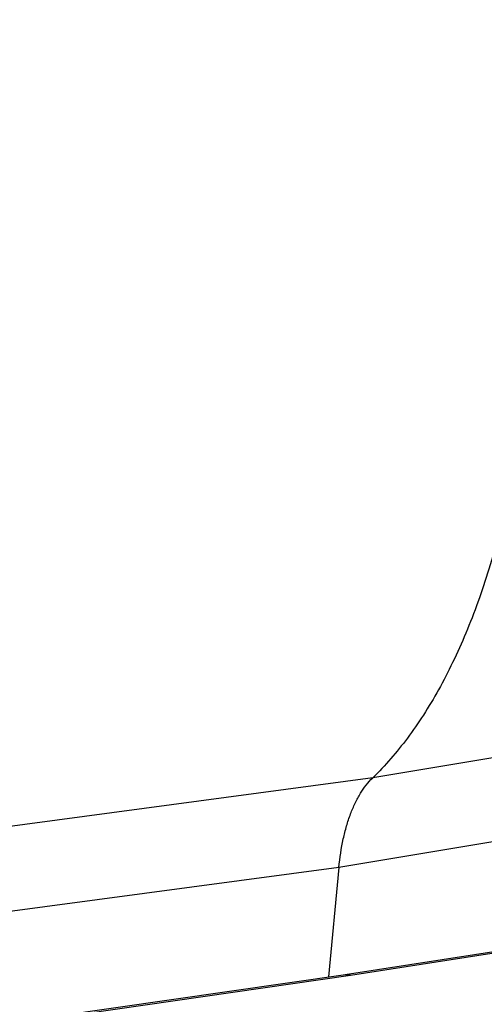
# Model space of a CAD drawing. Units: millimetres. Extents: x 0 to 420, y 0 to 297.
# Drawn here: x 335 to 338, y 101 to 109 of the extents above; entities that cross this region are included whole.
import ezdxf

# ---------------------------------------------------------------- set-up
doc = ezdxf.new("R2010")
doc.units = ezdxf.units.MM
doc.header["$LTSCALE"] = 23.1
doc.layers.add('06___PRT_ALL_SURFS', color=7, linetype='CONTINUOUS')

msp = doc.modelspace()

# ---------------------------------------------------------------- linework, layer by layer
at = {"layer": '06___PRT_ALL_SURFS', "color": 9, "linetype": 'CONTINUOUS'}
for p, q in [((338.4494, 103.3474), (337.2225, 103.1429)), ((337.2226, 103.1429), (332.7446, 102.5421)), ((338.2027, 102.6929), (336.9766, 102.4892)), ((336.9766, 102.4892), (332.4963, 101.8861)), ((337.0601, 101.7024), (338.4191, 101.9139)), ((332.3097, 101.0185), (337.0601, 101.7024))]:
    msp.add_line(p, q, dxfattribs=at)
at = {"layer": '06___PRT_ALL_SURFS', "color": 7, "linetype": 'CONTINUOUS'}
for p, q in [((336.9766, 102.4892), (336.9006, 101.6906)), ((337.0227, 101.7082), (338.3807, 101.9195)), ((332.274, 101.0245), (337.0234, 101.7083))]:
    msp.add_line(p, q, dxfattribs=at)
at = {"layer": '06___PRT_ALL_SURFS', "color": 9, "linetype": 'CONTINUOUS'}
for points, knots in [([(338.9765, 103.3969), (339.1054, 103.5188), (339.347, 103.8141), (339.6361, 104.3459), (339.8684, 104.9796), (340.0385, 105.7005), (340.1431, 106.4921), (340.192, 107.6337), (340.077, 109.1003), (339.7499, 110.5336), (339.3633, 111.6053), (339.0283, 112.3254), (338.6518, 112.9575), (338.2422, 113.4869), (337.8086, 113.9014), (337.4906, 114.1057), (337.3317, 114.1808)], [0, 0, 0, 0, 0.04466, 0.095172, 0.151746, 0.214027, 0.281261, 0.352414, 0.501344, 0.650049, 0.720932, 0.787805, 0.849653, 0.905749, 0.955777, 1, 1, 1, 1]), ([(339.7753, 105.5048), (339.8655, 105.9131), (339.9774, 106.7821), (339.9671, 108.1262), (339.7879, 109.5019), (339.4509, 110.8246), (338.9766, 112.0136), (338.4723, 112.8673), (338.0167, 113.4132), (337.5836, 113.8168), (337.2089, 114.0372), (336.9535, 114.1137)], [0, 0, 0, 0, 0.130285, 0.271743, 0.417838, 0.561511, 0.695973, 0.81554, 0.868605, 0.916907, 1, 1, 1, 1])]:
    msp.add_open_spline(points, degree=3, knots=knots, dxfattribs=at)
at = {"layer": '06___PRT_ALL_SURFS', "color": 7, "linetype": 'CONTINUOUS'}
for points, knots in [([(335.5977, 113.9028), (335.692, 113.8558), (335.8805, 113.7432), (336.1495, 113.5323), (336.4125, 113.2755), (336.6673, 112.9752), (336.9117, 112.6339), (337.1437, 112.2548), (337.3611, 111.8411), (337.5622, 111.3965), (337.745, 110.9249), (337.9079, 110.4306), (338.0496, 109.9181), (338.1687, 109.3917), (338.2641, 108.8564), (338.335, 108.3168), (338.3807, 107.7779), (338.3943, 107.419), (338.3967, 107.2407)], [0, 0, 0, 0, 0.042092, 0.087458, 0.136321, 0.188745, 0.244667, 0.30392, 0.366255, 0.431351, 0.498837, 0.568296, 0.639277, 0.711307, 0.783894, 0.856538, 0.928738, 1, 1, 1, 1]), ([(338.3966, 106.9447), (338.3937, 106.7387), (338.3761, 106.3346), (338.3128, 105.7449), (338.2137, 105.189), (338.1004, 104.7525), (337.9921, 104.427), (337.9042, 104.1998), (337.8086, 103.9862), (337.7057, 103.7867), (337.5956, 103.6021), (337.4433, 103.3815), (337.3145, 103.2319), (337.2225, 103.1429)], [0, 0, 0, 0, 0.151911, 0.297983, 0.436975, 0.567843, 0.629988, 0.689833, 0.747331, 0.802463, 0.855239, 0.905704, 1, 1, 1, 1]), ([(336.9766, 102.4892), (336.9832, 102.5589), (336.9982, 102.6606), (337.0306, 102.7901), (337.0595, 102.8777), (337.0932, 102.9575), (337.1422, 103.049), (337.1881, 103.1095), (337.2226, 103.1429)], [0, 0, 0, 0, 0.295202, 0.432632, 0.562384, 0.684052, 0.797466, 1, 1, 1, 1]), ([(337.0234, 101.7083), (337.0325, 101.7096), (337.0454, 101.7082), (337.0571, 101.7038), (337.0601, 101.7024)], [0, 0, 0, 0, 0.734534, 1, 1, 1, 1])]:
    msp.add_open_spline(points, degree=3, knots=knots, dxfattribs=at)

doc.saveas('drawing.dxf')
